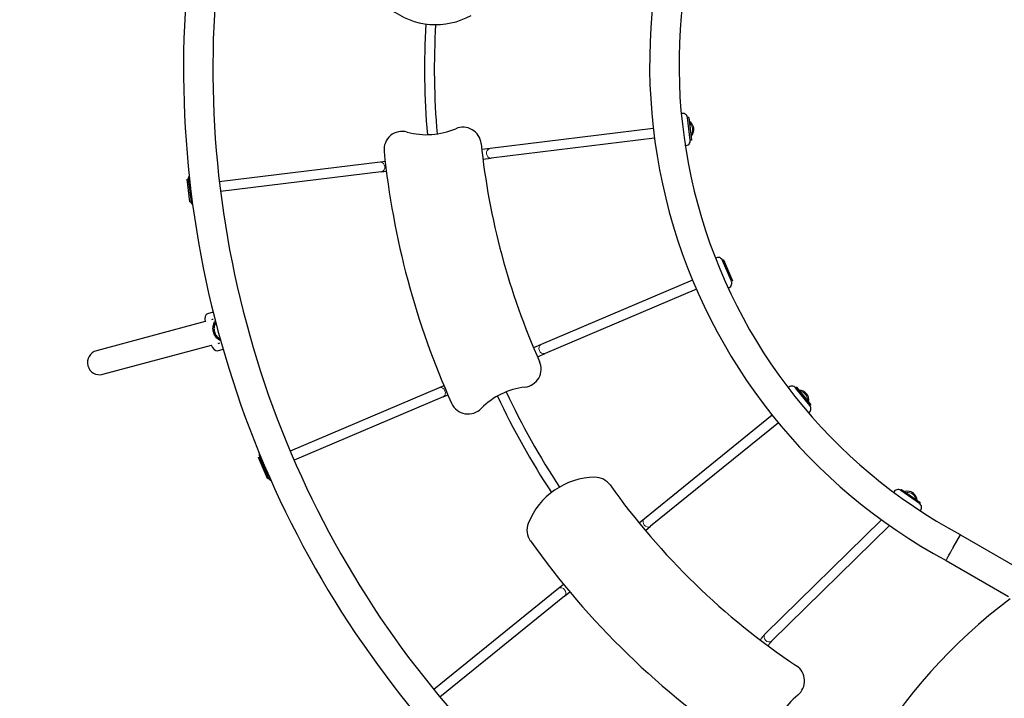
# Model space of a CAD drawing. Units: millimetres. Extents: x 68872 to 82606, y 6553 to 21093.
# Drawn here: x 71108 to 72726, y 16370 to 17486 of the extents above; entities that cross this region are included whole.
import ezdxf

# ---------------------------------------------------------------- set-up
doc = ezdxf.new("R2010")
doc.units = ezdxf.units.MM
doc.header["$LTSCALE"] = 70
for name, color, linetype, lineweight in [('Widoczne (ISO)', 7, 'Continuous', 25), ('Widoczne wąskie (ISO)', 7, 'Continuous', 15), ('Wymiar (ISO)', 116, 'Continuous', 18)]:
    doc.layers.add(name, color=color, linetype=linetype, lineweight=lineweight)
doc.styles.add('Tekst etykiety (ISO)', font='tahoma.ttf')
doc.dimstyles.new('Domyślne (ISO)', dxfattribs={"dimscale": 70, "dimtxt": 3.5, "dimasz": 2.5, "dimexe": 3.175, "dimexo": 0, "dimgap": 0.762, "dimtad": 1, "dimtoh": 1, "dimdec": 0, "dimrnd": 1e-08, "dimzin": 0, "dimtxsty": 'Tekst etykiety (ISO)', "dimcen": 0.09, "dimdle": 10, "dimclrd": 256, "dimclre": 256, "dimclrt": 256, "dimadec": 0, "dimazin": 0, "dimtfac": 0.714286, "dimtdec": 0, "dimtmove": 0, "dimatfit": 3, "dimfxl": 0, "dimtolj": 1, "dimtzin": 0, "dimlwd": -1, "dimlwe": -1, "dimarcsym": 0})

# ---------------------------------------------------------------- blocks, each defined once
blk = doc.blocks.new('*D25')
at = {"layer": 'Defpoints', "color": 0}
for p in [(71454.1, 21092.6), (74962.3, 9917.4), (82383.9, 9917.4)]:
    blk.add_point(p, dxfattribs=at)
at = {"layer": 'Wymiar (ISO)'}
for p, q in [((71454.1, 21092.6), (82606.1, 21092.6)), ((82383.9, 20917.6), (82383.9, 10092.4)), ((74962.3, 9917.4), (82606.1, 9917.4))]:
    blk.add_line(p, q, dxfattribs=at)
for points in [[(82354.7, 20917.6), (82413.1, 20917.6), (82383.9, 21092.6)], [(82354.7, 10092.4), (82413.1, 10092.4), (82383.9, 9917.4)]]:
    blk.add_solid(points, dxfattribs=at)
at = {"layer": 'Wymiar (ISO)', "insert": (82079.6, 15505), "char_height": 245, "attachment_point": 2, "rotation": 90, "style": 'Tekst etykiety (ISO)'}
blk.add_mtext('\\A1;11175', dxfattribs=at)
blk = doc.blocks.new('*D26')
at = {"layer": 'Defpoints', "color": 0}
for p in [(80866, 16957), (68872.2, 12963.4), (68872.2, 9201.5)]:
    blk.add_point(p, dxfattribs=at)
at = {"layer": 'Wymiar (ISO)'}
for p, q in [((80866, 16957), (80866, 8979.2)), ((68872.2, 12963.4), (68872.2, 8979.2)), ((80691, 9201.5), (69047.2, 9201.5))]:
    blk.add_line(p, q, dxfattribs=at)
for points in [[(69047.2, 9230.6), (69047.2, 9172.3), (68872.2, 9201.5)], [(80691, 9230.6), (80691, 9172.3), (80866, 9201.5)]]:
    blk.add_solid(points, dxfattribs=at)
at = {"layer": 'Wymiar (ISO)', "insert": (74869.1, 9509.5), "char_height": 245, "attachment_point": 2, "style": 'Tekst etykiety (ISO)'}
blk.add_mtext('\\A1;11994', dxfattribs=at)
blk = doc.blocks.new('*D27')
at = {"layer": 'Defpoints', "color": 0}
for p in [(79369, 16956.8), (70071.2, 13230.2), (70071.2, 10073)]:
    blk.add_point(p, dxfattribs=at)
at = {"layer": 'Wymiar (ISO)'}
for p, q in [((79369, 16956.8), (79369, 9850.8)), ((70071.2, 13230.2), (70071.2, 9850.8)), ((79194, 10073), (70246.2, 10073))]:
    blk.add_line(p, q, dxfattribs=at)
for points in [[(70246.2, 10102.2), (70246.2, 10043.9), (70071.2, 10073)], [(79194, 10102.2), (79194, 10043.9), (79369, 10073)]]:
    blk.add_solid(points, dxfattribs=at)
at = {"layer": 'Wymiar (ISO)', "insert": (74736.7, 10382.6), "char_height": 245, "attachment_point": 2, "style": 'Tekst etykiety (ISO)'}
blk.add_mtext('\\A1;9298', dxfattribs=at)
blk = doc.blocks.new('*D28')
at = {"layer": 'Defpoints', "color": 0}
for p in [(71459.4, 20103.5), (81558.7, 20103.5), (74964.3, 10910.6)]:
    blk.add_point(p, dxfattribs=at)
at = {"layer": 'Wymiar (ISO)'}
for p, q in [((71459.4, 20103.5), (81781, 20103.5)), ((81558.7, 11085.6), (81558.7, 19928.5)), ((74964.3, 10910.6), (81781, 10910.6))]:
    blk.add_line(p, q, dxfattribs=at)
for points in [[(81529.6, 19928.5), (81587.9, 19928.5), (81558.7, 20103.5)], [(81529.6, 11085.6), (81587.9, 11085.6), (81558.7, 10910.6)]]:
    blk.add_solid(points, dxfattribs=at)
at = {"layer": 'Wymiar (ISO)', "insert": (81250.2, 15507), "char_height": 245, "attachment_point": 2, "rotation": 90, "style": 'Tekst etykiety (ISO)'}
blk.add_mtext('\\A1;9193', dxfattribs=at)

msp = doc.modelspace()

# ---------------------------------------------------------------- linework, layer by layer
at = {"layer": 'Widoczne (ISO)'}
for p, q in [((72210.1, 17288), (72205.5, 17325.2)), ((72207.5, 17325.3), (72205.6, 17325.1)), ((72207.5, 17325.3), (72212.1, 17288.3)), ((72149.3, 17307.4), (71880.9, 17274.3)), ((72151.3, 17291.5), (71882.8, 17258.5)), ((71880.9, 17274.3), (71867.3, 17272.7)), ((72212.1, 17288.3), (72210.1, 17288.1)), ((71869.2, 17256.8), (71882.8, 17258.5)), ((71700, 17252.1), (71435.8, 17219.5)), ((71708.5, 17253.1), (71700, 17252.1)), ((71702, 17236.2), (71437.7, 17203.6)), ((71702, 17236.2), (71710.4, 17237.2)), ((71382.8, 17223.7), (71384.8, 17223.9)), ((71387.3, 17186.7), (71382.8, 17223.7)), ((71384.7, 17224), (71389.3, 17186.8)), ((71387.3, 17186.7), (71389.3, 17186.9)), ((72277.8, 17056), (72263.1, 17090.5)), ((72265, 17091.2), (72263.2, 17090.4)), ((72265, 17091.2), (72279.6, 17056.9)), ((72214, 17057.9), (71965.1, 16952.1)), ((72279.6, 17056.9), (72277.7, 17056.1)), ((72220.2, 17043.2), (71971.3, 16937.4)), ((71425.6, 17005.2), (71416.5, 17002.7)), ((71412.3, 16989.7), (71233.7, 16941.9)), ((71425.5, 16993.3), (71425.2, 16993.2)), ((71244, 16903.2), (71422.7, 16951.1)), ((71435.5, 16954.5), (71435.9, 16954.6)), ((71965.1, 16952.1), (71952.5, 16946.8)), ((71432.8, 16941.9), (71441.9, 16944.3)), ((71958.8, 16932.1), (71971.3, 16937.4)), ((71797.3, 16880.9), (71552.4, 16776.8)), ((71805.2, 16884.2), (71797.3, 16880.9)), ((71803.6, 16866.1), (71811.5, 16869.5)), ((72384.8, 16881.9), (72383.2, 16880.7)), ((72406.8, 16851.6), (72383.2, 16880.7)), ((72384.8, 16881.9), (72408.3, 16853)), ((71803.6, 16866.1), (71558.7, 16762.1)), ((72408.3, 16853), (72406.7, 16851.7)), ((72344.9, 16835.9), (72134.8, 16665.6)), ((72355, 16823.4), (72144.9, 16653.2)), ((71500.2, 16766.1), (71502, 16766.9)), ((71514.8, 16731.8), (71500.2, 16766.1)), ((71502, 16767), (71516.7, 16732.5)), ((71514.8, 16731.8), (71516.6, 16732.6)), ((72587.1, 16690.7), (72556.4, 16712.2)), ((72557.6, 16713.8), (72556.5, 16712.2)), ((72557.6, 16713.8), (72588.2, 16692.4)), ((72588.2, 16692.4), (72587, 16690.8)), ((72134.8, 16665.6), (72126.1, 16658.6)), ((72524.3, 16664), (72333.1, 16476.2)), ((72136.3, 16646.2), (72144.9, 16653.2)), ((72537.5, 16654.6), (72344.3, 16464.8)), ((72642.5, 16618.2), (72654.2, 16639.3)), ((72653.9, 16639.5), (72654.2, 16639.3)), ((72654.2, 16639.3), (72747.6, 16585.4)), ((72630.7, 16597.2), (72733.6, 16537.7)), ((71993.2, 16550.9), (71788.4, 16384.9)), ((72001.8, 16557.8), (71993.2, 16550.9)), ((72003.3, 16538.4), (72012, 16545.5)), ((72003.3, 16538.4), (71798.6, 16372.5))]:
    msp.add_line(p, q, dxfattribs=at)
for centre, radius, start, end in [((73038.9, 17404.8), 1662, 148.5092, 241.5047), ((73038.9, 17404.8), 1613.7, 148.4983, 241.5157), ((73069.3, 17412.7), 926, 148.6708, 241.7279), ((73069.3, 17412.7), 877.7, 148.6531, 241.7509), ((71791.6, 17598.1), 120, 231.5711, 299.0753), ((73038.9, 17404.8), 1265.6, 176.6344, 184.8844), ((73038.9, 17404.8), 1249.6, 176.641, 184.891), ((72197.6, 17324.2), 8, 7.0238, 106.5057), ((71776.8, 17417.1), 120, 254.4605, 293.426), ((71836.4, 17279.4), 30, 5.9535, 113.426), ((72199.9, 17305.6), 16, 315.706, 58.3416), ((71736.6, 17272.6), 30, 74.4605, 185.7999), ((73038.9, 17404.8), 1179, 185.9535, 204.0628), ((72202.2, 17287), 8, 267.5418, 7.0238), ((73038.9, 17404.8), 1339, 185.7999, 204.2164), ((71392.7, 17225), 8, 145.2424, 187.0238), ((71397.3, 17187.8), 8, 187.0238, 227.5002), ((72255.8, 17087.3), 8, 23.0238, 122.5057), ((72270.4, 17052.8), 8, 283.5418, 23.0238), ((71238.9, 16922.5), 20, 105, 285), ((71934.9, 16911.9), 30, 276.5902, 24.0628), ((71952.2, 16762.9), 120, 96.5902, 135.5557), ((73038.9, 17404.8), 1249.6, 205.1252, 213.359), ((72377, 16875.7), 8, 39.0238, 138.5057), ((72388.8, 16861.1), 16, 347.706, 90.3416), ((71845.1, 16867.9), 30, 204.2164, 315.5557), ((73038.9, 17404.8), 1265.6, 205.1318, 213.3656), ((72400.6, 16846.6), 8, 299.5418, 39.0238), ((71509.4, 16770.1), 8, 161.7096, 203.0238), ((71524, 16735.7), 8, 203.0238, 245.8088), ((72055.3, 16613.9), 120, 90.9247, 158.4289), ((72053.8, 16703.8), 30, 35.4371, 90.9247), ((73038.9, 17404.8), 1179, 215.4371, 236.2965), ((72551.8, 16705.7), 8, 55.0238, 154.5057), ((72567.2, 16694.9), 16, 3.706, 106.3416), ((72582.5, 16684.2), 8, 315.5418, 55.0238), ((71971.6, 16646.9), 30, 158.4289, 215.379), ((73038.9, 17404.8), 1339, 215.379, 236.4501), ((73276.5, 15814.4), 900, 126.9112, 171.8119), ((72368, 16399), 30, 308.824, 56.2965), ((72462.1, 16282.2), 120, 128.824, 167.7895)]:
    msp.add_arc(centre, radius, start, end, dxfattribs=at)
for centre, major_axis, start_param, end_param in [((71420.4, 16988.2), (-3.9, 14.5), 0, 1.352268), ((71425.7, 16988.1), (-1.42, 5.31), 5.805766, 6.767272), ((71425.7, 16988.1), (1.42, -5.31), 0.174668, 1.113678), ((71428.2, 16988.8), (1.42, -5.31), 5.681564, 5.804302), ((71428.9, 16956.4), (3.9, -14.5), 4.930917, 6.283185), ((71433.5, 16959.1), (-1.42, 5.31), 5.169508, 6.108517), ((71435.9, 16959.8), (1.42, -5.31), 3.620476, 3.743214), ((71433.5, 16959.1), (1.42, -5.31), 5.799098, 6.760604)]:
    msp.add_ellipse(centre, major_axis=major_axis, ratio=0.509343, start_param=start_param, end_param=end_param, dxfattribs=at)
for points, knots in [([(71426.1, 16972.7), (71425.8, 16973.9), (71425.5, 16975.2), (71425.3, 16977.9), (71425.3, 16979.2), (71425.5, 16981.6), (71425.7, 16982.9), (71426.3, 16985.4), (71426.8, 16986.6), (71427.8, 16988.7), (71428.4, 16989.8), (71429.2, 16990.8), (71429.2, 16990.8), (71429.2, 16990.8)], [0, 0, 0, 0, 0.370228, 0.370228, 0.740455, 0.740455, 1.110703, 1.110703, 1.480952, 1.480952, 1.851226, 1.851226, 1.863105, 1.863105, 1.863105, 1.863105]), ([(71429.9, 16988.4), (71429.5, 16987.8), (71429.1, 16987.2), (71428.4, 16985.7), (71428, 16984.6), (71427.4, 16982.4), (71427.2, 16981.2), (71427, 16979), (71427, 16977.8), (71427.2, 16975.4), (71427.5, 16974.2), (71427.7, 16973.1)], [9.114264, 9.114264, 9.114264, 9.114264, 9.330674, 9.330674, 9.663897, 9.663897, 9.997121, 9.997121, 10.330326, 10.330326, 10.663531, 10.663531, 10.663531, 10.663531]), ([(71437.9, 16958.6), (71437.8, 16958.6), (71437.8, 16958.6), (71436.7, 16959.1), (71435.6, 16959.7), (71433.7, 16961), (71432.7, 16961.8), (71430.8, 16963.6), (71430, 16964.6), (71428.6, 16966.6), (71428, 16967.8), (71426.9, 16970.2), (71426.4, 16971.5), (71426.1, 16972.7)], [9.985262, 9.985262, 9.985262, 9.985262, 9.997142, 9.997142, 10.367416, 10.367416, 10.737664, 10.737664, 11.107912, 11.107912, 11.47814, 11.47814, 11.848367, 11.848367, 11.848367, 11.848367]), ([(71427.7, 16973.1), (71428, 16972.1), (71428.4, 16970.9), (71429.4, 16968.7), (71430, 16967.7), (71431.3, 16965.9), (71432, 16965), (71433.7, 16963.3), (71434.6, 16962.6), (71436, 16961.6), (71436.6, 16961.3), (71437.2, 16961)], [0, 0, 0, 0, 0.333205, 0.333205, 0.66641, 0.66641, 0.999633, 0.999633, 1.332857, 1.332857, 1.549266, 1.549266, 1.549266, 1.549266]), ([(72630.7, 16597.2), (72630.7, 16597.2), (72631, 16597.7), (72632.1, 16599.6), (72632.9, 16601), (72634.8, 16604.6), (72636, 16606.7), (72638.1, 16610.4), (72638.9, 16611.9), (72640.6, 16614.8), (72641.4, 16616.3), (72642.3, 16618), (72642.4, 16618.1), (72642.5, 16618.2)], [-3.753621, -3.753621, -3.753621, -3.753621, -2.825997, -2.825997, -1.936457, -1.936457, -1.04626, -1.04626, -0.515278, -0.515278, 0, 0, 0.048893, 0.048893, 0.048893, 0.048893]), ([(72333.1, 16476.2), (72332.6, 16475.7), (72332, 16475.1), (72330.9, 16473.8), (72330.4, 16473.2), (72329.2, 16471.8), (72328.6, 16471), (72327.3, 16469.4), (72326.7, 16468.6), (72325.8, 16467.3), (72325.5, 16466.9), (72325.1, 16466.4)], [0.5603047, 0.5603047, 0.5603047, 0.5603047, 0.7623926, 0.7623926, 0.9644805, 0.9644805, 1.1665684, 1.1665684, 1.3686562, 1.3686562, 1.4709897, 1.4709897, 1.4709897, 1.4709897]), ([(72344.3, 16464.8), (72344.1, 16464.6), (72343.8, 16464.3), (72343.1, 16463.5), (72342.7, 16463), (72341.8, 16461.9), (72341.3, 16461.2), (72340.2, 16459.9), (72339.7, 16459.2), (72338.7, 16457.9), (72338.3, 16457.4), (72337.9, 16456.8)], [0.5603047, 0.5603047, 0.5603047, 0.5603047, 0.7448886, 0.7448886, 0.9469765, 0.9469765, 1.1490644, 1.1490644, 1.3511523, 1.3511523, 1.4953294, 1.4953294, 1.4953294, 1.4953294])]:
    msp.add_open_spline(points, degree=3, knots=knots, dxfattribs=at)
at = {"layer": 'Widoczne wąskie (ISO)'}
msp.add_line((72653.9, 16639.5), (72643.4, 16619.9), dxfattribs=at)
for centre, start, end in [((72199.9, 17305.6), 327.05, 46.9975), ((72388.8, 16861.1), 359.05, 78.9975), ((72567.2, 16694.9), 15.05, 94.9975)]:
    msp.add_arc(centre, 14, start, end, dxfattribs=at)
for centre, major_axis, ratio, start_param, end_param in [((71881.9, 17266.4), (-0.98, 7.94), 0.840054, 0.15708, 2.984513), ((71701, 17244.1), (-0.98, 7.94), 0.849231, 3.298672, 6.126106), ((71968.2, 16944.8), (-3.13, 7.36), 0.840054, 0.15708, 2.984513), ((71800.5, 16873.5), (-3.13, 7.36), 0.849231, 3.298672, 6.126106), ((72139.8, 16659.4), (-5.04, 6.22), 0.840054, 0.15708, 2.984513), ((71998.3, 16544.6), (-5.04, 6.22), 0.849231, 3.298672, 6.126106), ((72338.7, 16470.5), (-5.61, 5.71), 0.841285, 0.15708, 2.984513)]:
    msp.add_ellipse(centre, major_axis=major_axis, ratio=ratio, start_param=start_param, end_param=end_param, dxfattribs=at)

# ---------------------------------------------------------------- dimensions: what is measured, and where the dimension line sits
at = {"layer": 'Wymiar (ISO)'}
for base, p1, p2, angle, picture, middle in [((82383.9, 9917.4), (71454.1, 21092.6), (74962.3, 9917.4), 270, '*D25', (82383.9, 15505)), ((81558.7, 20103.5), (74964.3, 10910.6), (71459.4, 20103.5), 90, '*D28', (81558.7, 15507)), ((68872.2, 9201.5), (80866, 16957), (68872.2, 12963.4), 180, '*D26', (74869.1, 9201.5)), ((70071.2, 10073), (79369, 16956.8), (70071.2, 13230.2), 180, '*D27', (74736.7, 10073))]:
    dim = msp.add_linear_dim(base=base, p1=p1, p2=p2, angle=angle, dimstyle='Domyślne (ISO)', override={"dimtoh": 0, "dimdec": 0, "dimtp": 0, "dimtm": 0, "dimtdec": 0, "dimtofl": 0, "dimatfit": 1}, dxfattribs=at)
    dim.commit()
    dim.dimension.update_dxf_attribs({"geometry": picture, "text_midpoint": middle, "dimtype": 160})

doc.saveas('drawing.dxf')
